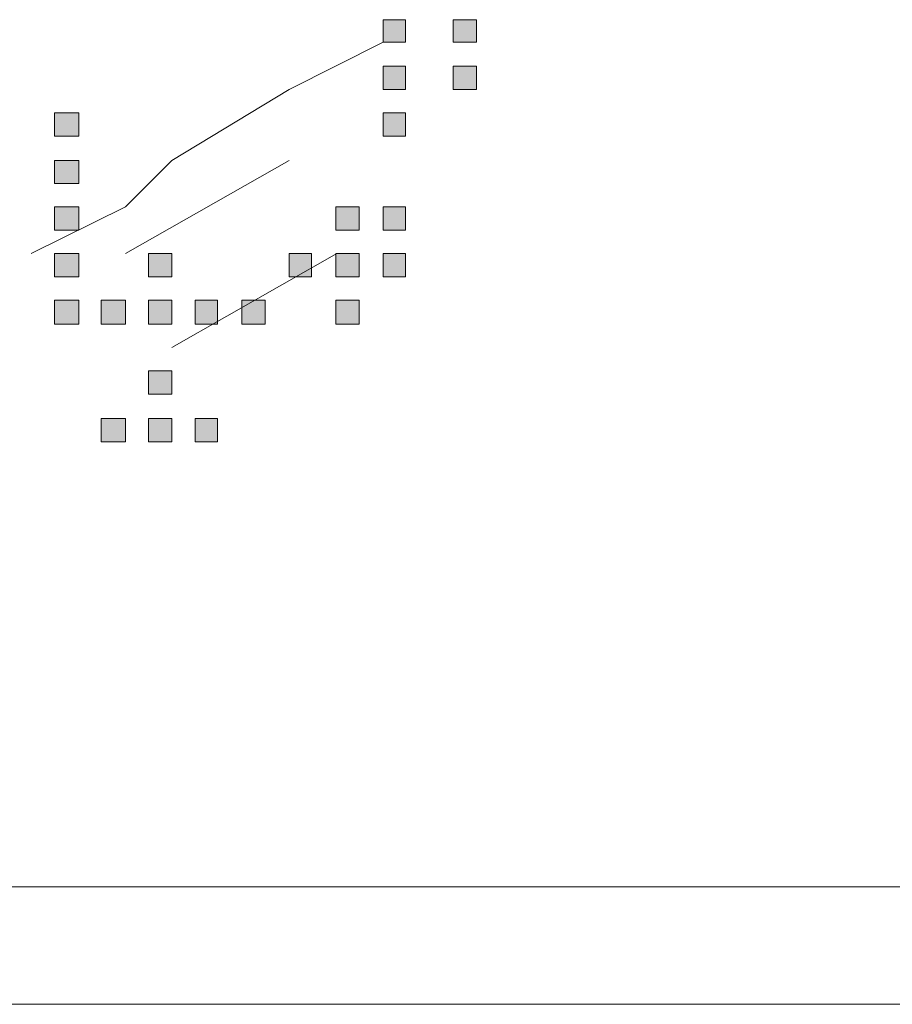
# Model space of a CAD drawing. Units: inches. Extents: x 264.5 to 352.7, y 45.4 to 108.2.
# Drawn here: x 316.3 to 316.7, y 84.4 to 84.8 of the extents above; entities that cross this region are included whole.
import ezdxf

# ---------------------------------------------------------------- set-up
doc = ezdxf.new("R2010")
doc.units = ezdxf.units.IN
doc.header["$MEASUREMENT"] = 0
doc.layers.add('图层 1', color=7, linetype='Continuous')

msp = doc.modelspace()

# ---------------------------------------------------------------- hatches: boundary and pattern name
at = {"layer": '图层 1'}
h = msp.add_hatch(color=7, dxfattribs=at)
h.dxf.hatch_style = 2
h.paths.add_polyline_path([(316.47818, 84.82101), (316.47818, 84.81239), (316.4868, 84.81239), (316.4868, 84.82101)])
h = msp.add_hatch(color=7, dxfattribs=at)
h.dxf.hatch_style = 2
h.paths.add_polyline_path([(316.50506, 84.82101), (316.50506, 84.81239), (316.51401, 84.81239), (316.51401, 84.82101)])
h = msp.add_hatch(color=7, dxfattribs=at)
h.dxf.hatch_style = 2
h.paths.add_polyline_path([(316.50506, 84.82101), (316.50506, 84.81239), (316.51401, 84.81239), (316.51401, 84.82101)])
h = msp.add_hatch(color=7, dxfattribs=at)
h.dxf.hatch_style = 2
h.paths.add_polyline_path([(316.50506, 84.82101), (316.50506, 84.81239), (316.51401, 84.81239), (316.51401, 84.82101)])
h = msp.add_hatch(color=7, dxfattribs=at)
h.dxf.hatch_style = 2
h.paths.add_polyline_path([(316.50506, 84.82101), (316.50506, 84.81239), (316.51401, 84.81239), (316.51401, 84.82101)])
h = msp.add_hatch(color=7, dxfattribs=at)
h.dxf.hatch_style = 2
h.paths.add_polyline_path([(316.50506, 84.82101), (316.50506, 84.81239), (316.51401, 84.81239), (316.51401, 84.82101)])
h = msp.add_hatch(color=7, dxfattribs=at)
h.dxf.hatch_style = 2
h.paths.add_polyline_path([(316.50506, 84.82101), (316.50506, 84.81239), (316.51401, 84.81239), (316.51401, 84.82101)])
h = msp.add_hatch(color=7, dxfattribs=at)
h.dxf.hatch_style = 2
h.paths.add_polyline_path([(316.47818, 84.80309), (316.47818, 84.79414), (316.4868, 84.79414), (316.4868, 84.80309)])
h = msp.add_hatch(color=7, dxfattribs=at)
h.dxf.hatch_style = 2
h.paths.add_polyline_path([(316.50506, 84.80309), (316.50506, 84.79414), (316.51401, 84.79414), (316.51401, 84.80309)])
h = msp.add_hatch(color=7, dxfattribs=at)
h.dxf.hatch_style = 2
h.paths.add_polyline_path([(316.50506, 84.80309), (316.50506, 84.79414), (316.51401, 84.79414), (316.51401, 84.80309)])
h = msp.add_hatch(color=7, dxfattribs=at)
h.dxf.hatch_style = 2
h.paths.add_polyline_path([(316.50506, 84.80309), (316.50506, 84.79414), (316.51401, 84.79414), (316.51401, 84.80309)])
h = msp.add_hatch(color=7, dxfattribs=at)
h.dxf.hatch_style = 2
h.paths.add_polyline_path([(316.50506, 84.80309), (316.50506, 84.79414), (316.51401, 84.79414), (316.51401, 84.80309)])
h = msp.add_hatch(color=7, dxfattribs=at)
h.dxf.hatch_style = 2
h.paths.add_polyline_path([(316.50506, 84.80309), (316.50506, 84.79414), (316.51401, 84.79414), (316.51401, 84.80309)])
h = msp.add_hatch(color=7, dxfattribs=at)
h.dxf.hatch_style = 2
h.paths.add_polyline_path([(316.50506, 84.80309), (316.50506, 84.79414), (316.51401, 84.79414), (316.51401, 84.80309)])
h = msp.add_hatch(color=7, dxfattribs=at)
h.dxf.hatch_style = 2
h.paths.add_polyline_path([(316.50506, 84.80309), (316.50506, 84.79414), (316.51401, 84.79414), (316.51401, 84.80309)])
h = msp.add_hatch(color=7, dxfattribs=at)
h.dxf.hatch_style = 2
h.paths.add_polyline_path([(316.50506, 84.80309), (316.50506, 84.79414), (316.51401, 84.79414), (316.51401, 84.80309)])
h = msp.add_hatch(color=7, dxfattribs=at)
h.dxf.hatch_style = 2
h.paths.add_polyline_path([(316.50506, 84.80309), (316.50506, 84.79414), (316.51401, 84.79414), (316.51401, 84.80309)])
h = msp.add_hatch(color=7, dxfattribs=at)
h.dxf.hatch_style = 2
h.paths.add_polyline_path([(316.50506, 84.80309), (316.50506, 84.79414), (316.51401, 84.79414), (316.51401, 84.80309)])
h = msp.add_hatch(color=7, dxfattribs=at)
h.dxf.hatch_style = 2
h.paths.add_polyline_path([(316.35175, 84.78518), (316.35175, 84.77622), (316.36105, 84.77622), (316.36105, 84.78518)])
h = msp.add_hatch(color=7, dxfattribs=at)
h.dxf.hatch_style = 2
h.paths.add_polyline_path([(316.35175, 84.78518), (316.35175, 84.77622), (316.36105, 84.77622), (316.36105, 84.78518)])
h = msp.add_hatch(color=7, dxfattribs=at)
h.dxf.hatch_style = 2
h.paths.add_polyline_path([(316.35175, 84.78518), (316.35175, 84.77622), (316.36105, 84.77622), (316.36105, 84.78518)])
h = msp.add_hatch(color=7, dxfattribs=at)
h.dxf.hatch_style = 2
h.paths.add_polyline_path([(316.35175, 84.78518), (316.35175, 84.77622), (316.36105, 84.77622), (316.36105, 84.78518)])
h = msp.add_hatch(color=7, dxfattribs=at)
h.dxf.hatch_style = 2
h.paths.add_polyline_path([(316.35175, 84.78518), (316.35175, 84.77622), (316.36105, 84.77622), (316.36105, 84.78518)])
h = msp.add_hatch(color=7, dxfattribs=at)
h.dxf.hatch_style = 2
h.paths.add_polyline_path([(316.35175, 84.78518), (316.35175, 84.77622), (316.36105, 84.77622), (316.36105, 84.78518)])
h = msp.add_hatch(color=7, dxfattribs=at)
h.dxf.hatch_style = 2
h.paths.add_polyline_path([(316.35175, 84.78518), (316.35175, 84.77622), (316.36105, 84.77622), (316.36105, 84.78518)])
h = msp.add_hatch(color=7, dxfattribs=at)
h.dxf.hatch_style = 2
h.paths.add_polyline_path([(316.35175, 84.78518), (316.35175, 84.77622), (316.36105, 84.77622), (316.36105, 84.78518)])
h = msp.add_hatch(color=7, dxfattribs=at)
h.dxf.hatch_style = 2
h.paths.add_polyline_path([(316.35175, 84.78518), (316.35175, 84.77622), (316.36105, 84.77622), (316.36105, 84.78518)])
h = msp.add_hatch(color=7, dxfattribs=at)
h.dxf.hatch_style = 2
h.paths.add_polyline_path([(316.35175, 84.78518), (316.35175, 84.77622), (316.36105, 84.77622), (316.36105, 84.78518)])
h = msp.add_hatch(color=7, dxfattribs=at)
h.dxf.hatch_style = 2
h.paths.add_polyline_path([(316.35175, 84.78518), (316.35175, 84.77622), (316.36105, 84.77622), (316.36105, 84.78518)])
h = msp.add_hatch(color=7, dxfattribs=at)
h.dxf.hatch_style = 2
h.paths.add_polyline_path([(316.35175, 84.78518), (316.35175, 84.77622), (316.36105, 84.77622), (316.36105, 84.78518)])
h = msp.add_hatch(color=7, dxfattribs=at)
h.dxf.hatch_style = 2
h.paths.add_polyline_path([(316.47818, 84.78518), (316.47818, 84.77622), (316.4868, 84.77622), (316.4868, 84.78518)])
h = msp.add_hatch(color=7, dxfattribs=at)
h.dxf.hatch_style = 2
h.paths.add_polyline_path([(316.47818, 84.78518), (316.47818, 84.77622), (316.4868, 84.77622), (316.4868, 84.78518)])
h = msp.add_hatch(color=7, dxfattribs=at)
h.dxf.hatch_style = 2
h.paths.add_polyline_path([(316.35175, 84.76692), (316.35175, 84.75796), (316.36105, 84.75796), (316.36105, 84.76692)])
h = msp.add_hatch(color=7, dxfattribs=at)
h.dxf.hatch_style = 2
h.paths.add_polyline_path([(316.35175, 84.76692), (316.35175, 84.75796), (316.36105, 84.75796), (316.36105, 84.76692)])
h = msp.add_hatch(color=7, dxfattribs=at)
h.dxf.hatch_style = 2
h.paths.add_polyline_path([(316.35175, 84.76692), (316.35175, 84.75796), (316.36105, 84.75796), (316.36105, 84.76692)])
h = msp.add_hatch(color=7, dxfattribs=at)
h.dxf.hatch_style = 2
h.paths.add_polyline_path([(316.35175, 84.76692), (316.35175, 84.75796), (316.36105, 84.75796), (316.36105, 84.76692)])
h = msp.add_hatch(color=7, dxfattribs=at)
h.dxf.hatch_style = 2
h.paths.add_polyline_path([(316.35175, 84.76692), (316.35175, 84.75796), (316.36105, 84.75796), (316.36105, 84.76692)])
h = msp.add_hatch(color=7, dxfattribs=at)
h.dxf.hatch_style = 2
h.paths.add_polyline_path([(316.35175, 84.76692), (316.35175, 84.75796), (316.36105, 84.75796), (316.36105, 84.76692)])
h = msp.add_hatch(color=7, dxfattribs=at)
h.dxf.hatch_style = 2
h.paths.add_polyline_path([(316.35175, 84.76692), (316.35175, 84.75796), (316.36105, 84.75796), (316.36105, 84.76692)])
h = msp.add_hatch(color=7, dxfattribs=at)
h.dxf.hatch_style = 2
h.paths.add_polyline_path([(316.35175, 84.76692), (316.35175, 84.75796), (316.36105, 84.75796), (316.36105, 84.76692)])
h = msp.add_hatch(color=7, dxfattribs=at)
h.dxf.hatch_style = 2
h.paths.add_polyline_path([(316.35175, 84.76692), (316.35175, 84.75796), (316.36105, 84.75796), (316.36105, 84.76692)])
h = msp.add_hatch(color=7, dxfattribs=at)
h.dxf.hatch_style = 2
h.paths.add_polyline_path([(316.35175, 84.76692), (316.35175, 84.75796), (316.36105, 84.75796), (316.36105, 84.76692)])
h = msp.add_hatch(color=7, dxfattribs=at)
h.dxf.hatch_style = 2
h.paths.add_polyline_path([(316.35175, 84.76692), (316.35175, 84.75796), (316.36105, 84.75796), (316.36105, 84.76692)])
h = msp.add_hatch(color=7, dxfattribs=at)
h.dxf.hatch_style = 2
h.paths.add_polyline_path([(316.35175, 84.76692), (316.35175, 84.75796), (316.36105, 84.75796), (316.36105, 84.76692)])
h = msp.add_hatch(color=7, dxfattribs=at)
h.dxf.hatch_style = 2
h.paths.add_polyline_path([(316.35175, 84.76692), (316.35175, 84.75796), (316.36105, 84.75796), (316.36105, 84.76692)])
h = msp.add_hatch(color=7, dxfattribs=at)
h.dxf.hatch_style = 2
h.paths.add_polyline_path([(316.35175, 84.76692), (316.35175, 84.75796), (316.36105, 84.75796), (316.36105, 84.76692)])
h = msp.add_hatch(color=7, dxfattribs=at)
h.dxf.hatch_style = 2
h.paths.add_polyline_path([(316.35175, 84.76692), (316.35175, 84.75796), (316.36105, 84.75796), (316.36105, 84.76692)])
h = msp.add_hatch(color=7, dxfattribs=at)
h.dxf.hatch_style = 2
h.paths.add_polyline_path([(316.35175, 84.76692), (316.35175, 84.75796), (316.36105, 84.75796), (316.36105, 84.76692)])
h = msp.add_hatch(color=7, dxfattribs=at)
h.dxf.hatch_style = 2
h.paths.add_polyline_path([(316.35175, 84.76692), (316.35175, 84.75796), (316.36105, 84.75796), (316.36105, 84.76692)])
h = msp.add_hatch(color=7, dxfattribs=at)
h.dxf.hatch_style = 2
h.paths.add_polyline_path([(316.35175, 84.76692), (316.35175, 84.75796), (316.36105, 84.75796), (316.36105, 84.76692)])
h = msp.add_hatch(color=7, dxfattribs=at)
h.dxf.hatch_style = 2
h.paths.add_polyline_path([(316.35175, 84.76692), (316.35175, 84.75796), (316.36105, 84.75796), (316.36105, 84.76692)])
h = msp.add_hatch(color=7, dxfattribs=at)
h.dxf.hatch_style = 2
h.paths.add_polyline_path([(316.35175, 84.76692), (316.35175, 84.75796), (316.36105, 84.75796), (316.36105, 84.76692)])
h = msp.add_hatch(color=7, dxfattribs=at)
h.dxf.hatch_style = 2
h.paths.add_polyline_path([(316.35175, 84.76692), (316.35175, 84.75796), (316.36105, 84.75796), (316.36105, 84.76692)])
h = msp.add_hatch(color=7, dxfattribs=at)
h.dxf.hatch_style = 2
h.paths.add_polyline_path([(316.35175, 84.76692), (316.35175, 84.75796), (316.36105, 84.75796), (316.36105, 84.76692)])
h = msp.add_hatch(color=7, dxfattribs=at)
h.dxf.hatch_style = 2
h.paths.add_polyline_path([(316.35175, 84.76692), (316.35175, 84.75796), (316.36105, 84.75796), (316.36105, 84.76692)])
h = msp.add_hatch(color=7, dxfattribs=at)
h.dxf.hatch_style = 2
h.paths.add_polyline_path([(316.35175, 84.76692), (316.35175, 84.75796), (316.36105, 84.75796), (316.36105, 84.76692)])
h = msp.add_hatch(color=7, dxfattribs=at)
h.dxf.hatch_style = 2
h.paths.add_polyline_path([(316.35175, 84.76692), (316.35175, 84.75796), (316.36105, 84.75796), (316.36105, 84.76692)])
h = msp.add_hatch(color=7, dxfattribs=at)
h.dxf.hatch_style = 2
h.paths.add_polyline_path([(316.35175, 84.76692), (316.35175, 84.75796), (316.36105, 84.75796), (316.36105, 84.76692)])
h = msp.add_hatch(color=7, dxfattribs=at)
h.dxf.hatch_style = 2
h.paths.add_polyline_path([(316.35175, 84.76692), (316.35175, 84.75796), (316.36105, 84.75796), (316.36105, 84.76692)])
h = msp.add_hatch(color=7, dxfattribs=at)
h.dxf.hatch_style = 2
h.paths.add_polyline_path([(316.35175, 84.76692), (316.35175, 84.75796), (316.36105, 84.75796), (316.36105, 84.76692)])
h = msp.add_hatch(color=7, dxfattribs=at)
h.dxf.hatch_style = 2
h.paths.add_polyline_path([(316.35175, 84.76692), (316.35175, 84.75796), (316.36105, 84.75796), (316.36105, 84.76692)])
h = msp.add_hatch(color=7, dxfattribs=at)
h.dxf.hatch_style = 2
h.paths.add_polyline_path([(316.35175, 84.76692), (316.35175, 84.75796), (316.36105, 84.75796), (316.36105, 84.76692)])
h = msp.add_hatch(color=7, dxfattribs=at)
h.dxf.hatch_style = 2
h.paths.add_polyline_path([(316.35175, 84.749), (316.35175, 84.74005), (316.36105, 84.74005), (316.36105, 84.749)])
h = msp.add_hatch(color=7, dxfattribs=at)
h.dxf.hatch_style = 2
h.paths.add_polyline_path([(316.35175, 84.749), (316.35175, 84.74005), (316.36105, 84.74005), (316.36105, 84.749)])
h = msp.add_hatch(color=7, dxfattribs=at)
h.dxf.hatch_style = 2
h.paths.add_polyline_path([(316.35175, 84.749), (316.35175, 84.74005), (316.36105, 84.74005), (316.36105, 84.749)])
h = msp.add_hatch(color=7, dxfattribs=at)
h.dxf.hatch_style = 2
h.paths.add_polyline_path([(316.35175, 84.749), (316.35175, 84.74005), (316.36105, 84.74005), (316.36105, 84.749)])
h = msp.add_hatch(color=7, dxfattribs=at)
h.dxf.hatch_style = 2
h.paths.add_polyline_path([(316.35175, 84.749), (316.35175, 84.74005), (316.36105, 84.74005), (316.36105, 84.749)])
h = msp.add_hatch(color=7, dxfattribs=at)
h.dxf.hatch_style = 2
h.paths.add_polyline_path([(316.35175, 84.749), (316.35175, 84.74005), (316.36105, 84.74005), (316.36105, 84.749)])
h = msp.add_hatch(color=7, dxfattribs=at)
h.dxf.hatch_style = 2
h.paths.add_polyline_path([(316.35175, 84.749), (316.35175, 84.74005), (316.36105, 84.74005), (316.36105, 84.749)])
h = msp.add_hatch(color=7, dxfattribs=at)
h.dxf.hatch_style = 2
h.paths.add_polyline_path([(316.35175, 84.749), (316.35175, 84.74005), (316.36105, 84.74005), (316.36105, 84.749)])
h = msp.add_hatch(color=7, dxfattribs=at)
h.dxf.hatch_style = 2
h.paths.add_polyline_path([(316.35175, 84.749), (316.35175, 84.74005), (316.36105, 84.74005), (316.36105, 84.749)])
h = msp.add_hatch(color=7, dxfattribs=at)
h.dxf.hatch_style = 2
h.paths.add_polyline_path([(316.35175, 84.749), (316.35175, 84.74005), (316.36105, 84.74005), (316.36105, 84.749)])
h = msp.add_hatch(color=7, dxfattribs=at)
h.dxf.hatch_style = 2
h.paths.add_polyline_path([(316.35175, 84.749), (316.35175, 84.74005), (316.36105, 84.74005), (316.36105, 84.749)])
h = msp.add_hatch(color=7, dxfattribs=at)
h.dxf.hatch_style = 2
h.paths.add_polyline_path([(316.35175, 84.749), (316.35175, 84.74005), (316.36105, 84.74005), (316.36105, 84.749)])
h = msp.add_hatch(color=7, dxfattribs=at)
h.dxf.hatch_style = 2
h.paths.add_polyline_path([(316.35175, 84.749), (316.35175, 84.74005), (316.36105, 84.74005), (316.36105, 84.749)])
h = msp.add_hatch(color=7, dxfattribs=at)
h.dxf.hatch_style = 2
h.paths.add_polyline_path([(316.35175, 84.749), (316.35175, 84.74005), (316.36105, 84.74005), (316.36105, 84.749)])
h = msp.add_hatch(color=7, dxfattribs=at)
h.dxf.hatch_style = 2
h.paths.add_polyline_path([(316.35175, 84.749), (316.35175, 84.74005), (316.36105, 84.74005), (316.36105, 84.749)])
h = msp.add_hatch(color=7, dxfattribs=at)
h.dxf.hatch_style = 2
h.paths.add_polyline_path([(316.35175, 84.749), (316.35175, 84.74005), (316.36105, 84.74005), (316.36105, 84.749)])
h = msp.add_hatch(color=7, dxfattribs=at)
h.dxf.hatch_style = 2
h.paths.add_polyline_path([(316.35175, 84.749), (316.35175, 84.74005), (316.36105, 84.74005), (316.36105, 84.749)])
h = msp.add_hatch(color=7, dxfattribs=at)
h.dxf.hatch_style = 2
h.paths.add_polyline_path([(316.35175, 84.749), (316.35175, 84.74005), (316.36105, 84.74005), (316.36105, 84.749)])
h = msp.add_hatch(color=7, dxfattribs=at)
h.dxf.hatch_style = 2
h.paths.add_polyline_path([(316.35175, 84.749), (316.35175, 84.74005), (316.36105, 84.74005), (316.36105, 84.749)])
h = msp.add_hatch(color=7, dxfattribs=at)
h.dxf.hatch_style = 2
h.paths.add_polyline_path([(316.35175, 84.749), (316.35175, 84.74005), (316.36105, 84.74005), (316.36105, 84.749)])
h = msp.add_hatch(color=7, dxfattribs=at)
h.dxf.hatch_style = 2
h.paths.add_polyline_path([(316.35175, 84.749), (316.35175, 84.74005), (316.36105, 84.74005), (316.36105, 84.749)])
h = msp.add_hatch(color=7, dxfattribs=at)
h.dxf.hatch_style = 2
h.paths.add_polyline_path([(316.35175, 84.749), (316.35175, 84.74005), (316.36105, 84.74005), (316.36105, 84.749)])
h = msp.add_hatch(color=7, dxfattribs=at)
h.dxf.hatch_style = 2
h.paths.add_polyline_path([(316.35175, 84.749), (316.35175, 84.74005), (316.36105, 84.74005), (316.36105, 84.749)])
h = msp.add_hatch(color=7, dxfattribs=at)
h.dxf.hatch_style = 2
h.paths.add_polyline_path([(316.35175, 84.749), (316.35175, 84.74005), (316.36105, 84.74005), (316.36105, 84.749)])
h = msp.add_hatch(color=7, dxfattribs=at)
h.dxf.hatch_style = 2
h.paths.add_polyline_path([(316.45993, 84.749), (316.45993, 84.74005), (316.46888, 84.74005), (316.46888, 84.749)])
h = msp.add_hatch(color=7, dxfattribs=at)
h.dxf.hatch_style = 2
h.paths.add_polyline_path([(316.47818, 84.749), (316.47818, 84.74005), (316.4868, 84.74005), (316.4868, 84.749)])
h = msp.add_hatch(color=7, dxfattribs=at)
h.dxf.hatch_style = 2
h.paths.add_polyline_path([(316.47818, 84.749), (316.47818, 84.74005), (316.4868, 84.74005), (316.4868, 84.749)])
h = msp.add_hatch(color=7, dxfattribs=at)
h.dxf.hatch_style = 2
h.paths.add_polyline_path([(316.47818, 84.749), (316.47818, 84.74005), (316.4868, 84.74005), (316.4868, 84.749)])
h = msp.add_hatch(color=7, dxfattribs=at)
h.dxf.hatch_style = 2
h.paths.add_polyline_path([(316.47818, 84.749), (316.47818, 84.74005), (316.4868, 84.74005), (316.4868, 84.749)])
h = msp.add_hatch(color=7, dxfattribs=at)
h.dxf.hatch_style = 2
h.paths.add_polyline_path([(316.47818, 84.749), (316.47818, 84.74005), (316.4868, 84.74005), (316.4868, 84.749)])
h = msp.add_hatch(color=7, dxfattribs=at)
h.dxf.hatch_style = 2
h.paths.add_polyline_path([(316.47818, 84.749), (316.47818, 84.74005), (316.4868, 84.74005), (316.4868, 84.749)])
h = msp.add_hatch(color=7, dxfattribs=at)
h.dxf.hatch_style = 2
h.paths.add_polyline_path([(316.47818, 84.749), (316.47818, 84.74005), (316.4868, 84.74005), (316.4868, 84.749)])
h = msp.add_hatch(color=7, dxfattribs=at)
h.dxf.hatch_style = 2
h.paths.add_polyline_path([(316.47818, 84.749), (316.47818, 84.74005), (316.4868, 84.74005), (316.4868, 84.749)])
h = msp.add_hatch(color=7, dxfattribs=at)
h.dxf.hatch_style = 2
h.paths.add_polyline_path([(316.47818, 84.749), (316.47818, 84.74005), (316.4868, 84.74005), (316.4868, 84.749)])
h = msp.add_hatch(color=7, dxfattribs=at)
h.dxf.hatch_style = 2
h.paths.add_polyline_path([(316.47818, 84.749), (316.47818, 84.74005), (316.4868, 84.74005), (316.4868, 84.749)])
h = msp.add_hatch(color=7, dxfattribs=at)
h.dxf.hatch_style = 2
h.paths.add_polyline_path([(316.47818, 84.749), (316.47818, 84.74005), (316.4868, 84.74005), (316.4868, 84.749)])
h = msp.add_hatch(color=7, dxfattribs=at)
h.dxf.hatch_style = 2
h.paths.add_polyline_path([(316.47818, 84.749), (316.47818, 84.74005), (316.4868, 84.74005), (316.4868, 84.749)])
h = msp.add_hatch(color=7, dxfattribs=at)
h.dxf.hatch_style = 2
h.paths.add_polyline_path([(316.35175, 84.73109), (316.35175, 84.72213), (316.36105, 84.72213), (316.36105, 84.73109)])
h = msp.add_hatch(color=7, dxfattribs=at)
h.dxf.hatch_style = 2
h.paths.add_polyline_path([(316.35175, 84.73109), (316.35175, 84.72213), (316.36105, 84.72213), (316.36105, 84.73109)])
h = msp.add_hatch(color=7, dxfattribs=at)
h.dxf.hatch_style = 2
h.paths.add_polyline_path([(316.35175, 84.73109), (316.35175, 84.72213), (316.36105, 84.72213), (316.36105, 84.73109)])
h = msp.add_hatch(color=7, dxfattribs=at)
h.dxf.hatch_style = 2
h.paths.add_polyline_path([(316.35175, 84.73109), (316.35175, 84.72213), (316.36105, 84.72213), (316.36105, 84.73109)])
h = msp.add_hatch(color=7, dxfattribs=at)
h.dxf.hatch_style = 2
h.paths.add_polyline_path([(316.35175, 84.73109), (316.35175, 84.72213), (316.36105, 84.72213), (316.36105, 84.73109)])
h = msp.add_hatch(color=7, dxfattribs=at)
h.dxf.hatch_style = 2
h.paths.add_polyline_path([(316.35175, 84.73109), (316.35175, 84.72213), (316.36105, 84.72213), (316.36105, 84.73109)])
h = msp.add_hatch(color=7, dxfattribs=at)
h.dxf.hatch_style = 2
h.paths.add_polyline_path([(316.35175, 84.73109), (316.35175, 84.72213), (316.36105, 84.72213), (316.36105, 84.73109)])
h = msp.add_hatch(color=7, dxfattribs=at)
h.dxf.hatch_style = 2
h.paths.add_polyline_path([(316.35175, 84.73109), (316.35175, 84.72213), (316.36105, 84.72213), (316.36105, 84.73109)])
h = msp.add_hatch(color=7, dxfattribs=at)
h.dxf.hatch_style = 2
h.paths.add_polyline_path([(316.38792, 84.73109), (316.38792, 84.72213), (316.39688, 84.72213), (316.39688, 84.73109)])
h = msp.add_hatch(color=7, dxfattribs=at)
h.dxf.hatch_style = 2
h.paths.add_polyline_path([(316.38792, 84.73109), (316.38792, 84.72213), (316.39688, 84.72213), (316.39688, 84.73109)])
h = msp.add_hatch(color=7, dxfattribs=at)
h.dxf.hatch_style = 2
h.paths.add_polyline_path([(316.44201, 84.73109), (316.44201, 84.72213), (316.45062, 84.72213), (316.45062, 84.73109)])
h = msp.add_hatch(color=7, dxfattribs=at)
h.dxf.hatch_style = 2
h.paths.add_polyline_path([(316.45993, 84.73109), (316.45993, 84.72213), (316.46888, 84.72213), (316.46888, 84.73109)])
h = msp.add_hatch(color=7, dxfattribs=at)
h.dxf.hatch_style = 2
h.paths.add_polyline_path([(316.45993, 84.73109), (316.45993, 84.72213), (316.46888, 84.72213), (316.46888, 84.73109)])
h = msp.add_hatch(color=7, dxfattribs=at)
h.dxf.hatch_style = 2
h.paths.add_polyline_path([(316.47818, 84.73109), (316.47818, 84.72213), (316.4868, 84.72213), (316.4868, 84.73109)])
h = msp.add_hatch(color=7, dxfattribs=at)
h.dxf.hatch_style = 2
h.paths.add_polyline_path([(316.47818, 84.73109), (316.47818, 84.72213), (316.4868, 84.72213), (316.4868, 84.73109)])
h = msp.add_hatch(color=7, dxfattribs=at)
h.dxf.hatch_style = 2
h.paths.add_polyline_path([(316.35175, 84.71318), (316.35175, 84.70387), (316.36105, 84.70387), (316.36105, 84.71318)])
h = msp.add_hatch(color=7, dxfattribs=at)
h.dxf.hatch_style = 2
h.paths.add_polyline_path([(316.35175, 84.71318), (316.35175, 84.70387), (316.36105, 84.70387), (316.36105, 84.71318)])
h = msp.add_hatch(color=7, dxfattribs=at)
h.dxf.hatch_style = 2
h.paths.add_polyline_path([(316.35175, 84.71318), (316.35175, 84.70387), (316.36105, 84.70387), (316.36105, 84.71318)])
h = msp.add_hatch(color=7, dxfattribs=at)
h.dxf.hatch_style = 2
h.paths.add_polyline_path([(316.35175, 84.71318), (316.35175, 84.70387), (316.36105, 84.70387), (316.36105, 84.71318)])
h = msp.add_hatch(color=7, dxfattribs=at)
h.dxf.hatch_style = 2
h.paths.add_polyline_path([(316.36966, 84.71318), (316.36966, 84.70387), (316.37897, 84.70387), (316.37897, 84.71318)])
h = msp.add_hatch(color=7, dxfattribs=at)
h.dxf.hatch_style = 2
h.paths.add_polyline_path([(316.36966, 84.71318), (316.36966, 84.70387), (316.37897, 84.70387), (316.37897, 84.71318)])
h = msp.add_hatch(color=7, dxfattribs=at)
h.dxf.hatch_style = 2
h.paths.add_polyline_path([(316.36966, 84.71318), (316.36966, 84.70387), (316.37897, 84.70387), (316.37897, 84.71318)])
h = msp.add_hatch(color=7, dxfattribs=at)
h.dxf.hatch_style = 2
h.paths.add_polyline_path([(316.36966, 84.71318), (316.36966, 84.70387), (316.37897, 84.70387), (316.37897, 84.71318)])
h = msp.add_hatch(color=7, dxfattribs=at)
h.dxf.hatch_style = 2
h.paths.add_polyline_path([(316.38792, 84.71318), (316.38792, 84.70387), (316.39688, 84.70387), (316.39688, 84.71318)])
h = msp.add_hatch(color=7, dxfattribs=at)
h.dxf.hatch_style = 2
h.paths.add_polyline_path([(316.40584, 84.71318), (316.40584, 84.70387), (316.41445, 84.70387), (316.41445, 84.71318)])
h = msp.add_hatch(color=7, dxfattribs=at)
h.dxf.hatch_style = 2
h.paths.add_polyline_path([(316.42375, 84.71318), (316.42375, 84.70387), (316.43271, 84.70387), (316.43271, 84.71318)])
h = msp.add_hatch(color=7, dxfattribs=at)
h.dxf.hatch_style = 2
h.paths.add_polyline_path([(316.45993, 84.71318), (316.45993, 84.70387), (316.46888, 84.70387), (316.46888, 84.71318)])
h = msp.add_hatch(color=7, dxfattribs=at)
h.dxf.hatch_style = 2
h.paths.add_polyline_path([(316.45993, 84.71318), (316.45993, 84.70387), (316.46888, 84.70387), (316.46888, 84.71318)])
h = msp.add_hatch(color=7, dxfattribs=at)
h.dxf.hatch_style = 2
h.paths.add_polyline_path([(316.38792, 84.68596), (316.38792, 84.677), (316.39688, 84.677), (316.39688, 84.68596)])
h = msp.add_hatch(color=7, dxfattribs=at)
h.dxf.hatch_style = 2
h.paths.add_polyline_path([(316.38792, 84.68596), (316.38792, 84.677), (316.39688, 84.677), (316.39688, 84.68596)])
h = msp.add_hatch(color=7, dxfattribs=at)
h.dxf.hatch_style = 2
h.paths.add_polyline_path([(316.36966, 84.6677), (316.36966, 84.65874), (316.37897, 84.65874), (316.37897, 84.6677)])
h = msp.add_hatch(color=7, dxfattribs=at)
h.dxf.hatch_style = 2
h.paths.add_polyline_path([(316.36966, 84.6677), (316.36966, 84.65874), (316.37897, 84.65874), (316.37897, 84.6677)])
h = msp.add_hatch(color=7, dxfattribs=at)
h.dxf.hatch_style = 2
h.paths.add_polyline_path([(316.38792, 84.6677), (316.38792, 84.65874), (316.39688, 84.65874), (316.39688, 84.6677)])
h = msp.add_hatch(color=7, dxfattribs=at)
h.dxf.hatch_style = 2
h.paths.add_polyline_path([(316.38792, 84.6677), (316.38792, 84.65874), (316.39688, 84.65874), (316.39688, 84.6677)])
h = msp.add_hatch(color=7, dxfattribs=at)
h.dxf.hatch_style = 2
h.paths.add_polyline_path([(316.38792, 84.6677), (316.38792, 84.65874), (316.39688, 84.65874), (316.39688, 84.6677)])
h = msp.add_hatch(color=7, dxfattribs=at)
h.dxf.hatch_style = 2
h.paths.add_polyline_path([(316.38792, 84.6677), (316.38792, 84.65874), (316.39688, 84.65874), (316.39688, 84.6677)])
h = msp.add_hatch(color=7, dxfattribs=at)
h.dxf.hatch_style = 2
h.paths.add_polyline_path([(316.38792, 84.6677), (316.38792, 84.65874), (316.39688, 84.65874), (316.39688, 84.6677)])
h = msp.add_hatch(color=7, dxfattribs=at)
h.dxf.hatch_style = 2
h.paths.add_polyline_path([(316.38792, 84.6677), (316.38792, 84.65874), (316.39688, 84.65874), (316.39688, 84.6677)])
h = msp.add_hatch(color=7, dxfattribs=at)
h.dxf.hatch_style = 2
h.paths.add_polyline_path([(316.38792, 84.6677), (316.38792, 84.65874), (316.39688, 84.65874), (316.39688, 84.6677)])
h = msp.add_hatch(color=7, dxfattribs=at)
h.dxf.hatch_style = 2
h.paths.add_polyline_path([(316.38792, 84.6677), (316.38792, 84.65874), (316.39688, 84.65874), (316.39688, 84.6677)])
h = msp.add_hatch(color=7, dxfattribs=at)
h.dxf.hatch_style = 2
h.paths.add_polyline_path([(316.38792, 84.6677), (316.38792, 84.65874), (316.39688, 84.65874), (316.39688, 84.6677)])
h = msp.add_hatch(color=7, dxfattribs=at)
h.dxf.hatch_style = 2
h.paths.add_polyline_path([(316.38792, 84.6677), (316.38792, 84.65874), (316.39688, 84.65874), (316.39688, 84.6677)])
h = msp.add_hatch(color=7, dxfattribs=at)
h.dxf.hatch_style = 2
h.paths.add_polyline_path([(316.38792, 84.6677), (316.38792, 84.65874), (316.39688, 84.65874), (316.39688, 84.6677)])
h = msp.add_hatch(color=7, dxfattribs=at)
h.dxf.hatch_style = 2
h.paths.add_polyline_path([(316.38792, 84.6677), (316.38792, 84.65874), (316.39688, 84.65874), (316.39688, 84.6677)])
h = msp.add_hatch(color=7, dxfattribs=at)
h.dxf.hatch_style = 2
h.paths.add_polyline_path([(316.38792, 84.6677), (316.38792, 84.65874), (316.39688, 84.65874), (316.39688, 84.6677)])
h = msp.add_hatch(color=7, dxfattribs=at)
h.dxf.hatch_style = 2
h.paths.add_polyline_path([(316.38792, 84.6677), (316.38792, 84.65874), (316.39688, 84.65874), (316.39688, 84.6677)])
h = msp.add_hatch(color=7, dxfattribs=at)
h.dxf.hatch_style = 2
h.paths.add_polyline_path([(316.38792, 84.6677), (316.38792, 84.65874), (316.39688, 84.65874), (316.39688, 84.6677)])
h = msp.add_hatch(color=7, dxfattribs=at)
h.dxf.hatch_style = 2
h.paths.add_polyline_path([(316.38792, 84.6677), (316.38792, 84.65874), (316.39688, 84.65874), (316.39688, 84.6677)])
h = msp.add_hatch(color=7, dxfattribs=at)
h.dxf.hatch_style = 2
h.paths.add_polyline_path([(316.38792, 84.6677), (316.38792, 84.65874), (316.39688, 84.65874), (316.39688, 84.6677)])
h = msp.add_hatch(color=7, dxfattribs=at)
h.dxf.hatch_style = 2
h.paths.add_polyline_path([(316.38792, 84.6677), (316.38792, 84.65874), (316.39688, 84.65874), (316.39688, 84.6677)])
h = msp.add_hatch(color=7, dxfattribs=at)
h.dxf.hatch_style = 2
h.paths.add_polyline_path([(316.38792, 84.6677), (316.38792, 84.65874), (316.39688, 84.65874), (316.39688, 84.6677)])
h = msp.add_hatch(color=7, dxfattribs=at)
h.dxf.hatch_style = 2
h.paths.add_polyline_path([(316.38792, 84.6677), (316.38792, 84.65874), (316.39688, 84.65874), (316.39688, 84.6677)])
h = msp.add_hatch(color=7, dxfattribs=at)
h.dxf.hatch_style = 2
h.paths.add_polyline_path([(316.38792, 84.6677), (316.38792, 84.65874), (316.39688, 84.65874), (316.39688, 84.6677)])
h = msp.add_hatch(color=7, dxfattribs=at)
h.dxf.hatch_style = 2
h.paths.add_polyline_path([(316.38792, 84.6677), (316.38792, 84.65874), (316.39688, 84.65874), (316.39688, 84.6677)])
h = msp.add_hatch(color=7, dxfattribs=at)
h.dxf.hatch_style = 2
h.paths.add_polyline_path([(316.38792, 84.6677), (316.38792, 84.65874), (316.39688, 84.65874), (316.39688, 84.6677)])
h = msp.add_hatch(color=7, dxfattribs=at)
h.dxf.hatch_style = 2
h.paths.add_polyline_path([(316.38792, 84.6677), (316.38792, 84.65874), (316.39688, 84.65874), (316.39688, 84.6677)])
h = msp.add_hatch(color=7, dxfattribs=at)
h.dxf.hatch_style = 2
h.paths.add_polyline_path([(316.38792, 84.6677), (316.38792, 84.65874), (316.39688, 84.65874), (316.39688, 84.6677)])
h = msp.add_hatch(color=7, dxfattribs=at)
h.dxf.hatch_style = 2
h.paths.add_polyline_path([(316.38792, 84.6677), (316.38792, 84.65874), (316.39688, 84.65874), (316.39688, 84.6677)])
h = msp.add_hatch(color=7, dxfattribs=at)
h.dxf.hatch_style = 2
h.paths.add_polyline_path([(316.38792, 84.6677), (316.38792, 84.65874), (316.39688, 84.65874), (316.39688, 84.6677)])
h = msp.add_hatch(color=7, dxfattribs=at)
h.dxf.hatch_style = 2
h.paths.add_polyline_path([(316.38792, 84.6677), (316.38792, 84.65874), (316.39688, 84.65874), (316.39688, 84.6677)])
h = msp.add_hatch(color=7, dxfattribs=at)
h.dxf.hatch_style = 2
h.paths.add_polyline_path([(316.38792, 84.6677), (316.38792, 84.65874), (316.39688, 84.65874), (316.39688, 84.6677)])
h = msp.add_hatch(color=7, dxfattribs=at)
h.dxf.hatch_style = 2
h.paths.add_polyline_path([(316.38792, 84.6677), (316.38792, 84.65874), (316.39688, 84.65874), (316.39688, 84.6677)])
h = msp.add_hatch(color=7, dxfattribs=at)
h.dxf.hatch_style = 2
h.paths.add_polyline_path([(316.40584, 84.6677), (316.40584, 84.65874), (316.41445, 84.65874), (316.41445, 84.6677)])

# ---------------------------------------------------------------- linework, layer by layer
at = {"layer": '图层 1', "color": 7, "lineweight": 0}
for points in [[(316.47818, 84.82101), (316.47818, 84.81239), (316.4868, 84.81239), (316.4868, 84.82101), (316.47818, 84.82101)], [(316.50506, 84.82101), (316.50506, 84.81239), (316.51401, 84.81239), (316.51401, 84.82101), (316.50506, 84.82101)], [(316.50506, 84.82101), (316.50506, 84.81239), (316.51401, 84.81239), (316.51401, 84.82101), (316.50506, 84.82101)], [(316.50506, 84.82101), (316.50506, 84.81239), (316.51401, 84.81239), (316.51401, 84.82101), (316.50506, 84.82101)], [(316.50506, 84.82101), (316.50506, 84.81239), (316.51401, 84.81239), (316.51401, 84.82101), (316.50506, 84.82101)], [(316.50506, 84.82101), (316.50506, 84.81239), (316.51401, 84.81239), (316.51401, 84.82101), (316.50506, 84.82101)], [(316.50506, 84.82101), (316.50506, 84.81239), (316.51401, 84.81239), (316.51401, 84.82101), (316.50506, 84.82101)], [(316.47818, 84.80309), (316.47818, 84.79414), (316.4868, 84.79414), (316.4868, 84.80309), (316.47818, 84.80309)], [(316.50506, 84.80309), (316.50506, 84.79414), (316.51401, 84.79414), (316.51401, 84.80309), (316.50506, 84.80309)], [(316.50506, 84.80309), (316.50506, 84.79414), (316.51401, 84.79414), (316.51401, 84.80309), (316.50506, 84.80309)], [(316.50506, 84.80309), (316.50506, 84.79414), (316.51401, 84.79414), (316.51401, 84.80309), (316.50506, 84.80309)], [(316.50506, 84.80309), (316.50506, 84.79414), (316.51401, 84.79414), (316.51401, 84.80309), (316.50506, 84.80309)], [(316.50506, 84.80309), (316.50506, 84.79414), (316.51401, 84.79414), (316.51401, 84.80309), (316.50506, 84.80309)], [(316.50506, 84.80309), (316.50506, 84.79414), (316.51401, 84.79414), (316.51401, 84.80309), (316.50506, 84.80309)], [(316.50506, 84.80309), (316.50506, 84.79414), (316.51401, 84.79414), (316.51401, 84.80309), (316.50506, 84.80309)], [(316.50506, 84.80309), (316.50506, 84.79414), (316.51401, 84.79414), (316.51401, 84.80309), (316.50506, 84.80309)], [(316.50506, 84.80309), (316.50506, 84.79414), (316.51401, 84.79414), (316.51401, 84.80309), (316.50506, 84.80309)], [(316.50506, 84.80309), (316.50506, 84.79414), (316.51401, 84.79414), (316.51401, 84.80309), (316.50506, 84.80309)], [(316.35175, 84.78518), (316.35175, 84.77622), (316.36105, 84.77622), (316.36105, 84.78518), (316.35175, 84.78518)], [(316.35175, 84.78518), (316.35175, 84.77622), (316.36105, 84.77622), (316.36105, 84.78518), (316.35175, 84.78518)], [(316.35175, 84.78518), (316.35175, 84.77622), (316.36105, 84.77622), (316.36105, 84.78518), (316.35175, 84.78518)], [(316.35175, 84.78518), (316.35175, 84.77622), (316.36105, 84.77622), (316.36105, 84.78518), (316.35175, 84.78518)], [(316.35175, 84.78518), (316.35175, 84.77622), (316.36105, 84.77622), (316.36105, 84.78518), (316.35175, 84.78518)], [(316.35175, 84.78518), (316.35175, 84.77622), (316.36105, 84.77622), (316.36105, 84.78518), (316.35175, 84.78518)], [(316.35175, 84.78518), (316.35175, 84.77622), (316.36105, 84.77622), (316.36105, 84.78518), (316.35175, 84.78518)], [(316.35175, 84.78518), (316.35175, 84.77622), (316.36105, 84.77622), (316.36105, 84.78518), (316.35175, 84.78518)], [(316.35175, 84.78518), (316.35175, 84.77622), (316.36105, 84.77622), (316.36105, 84.78518), (316.35175, 84.78518)], [(316.35175, 84.78518), (316.35175, 84.77622), (316.36105, 84.77622), (316.36105, 84.78518), (316.35175, 84.78518)], [(316.35175, 84.78518), (316.35175, 84.77622), (316.36105, 84.77622), (316.36105, 84.78518), (316.35175, 84.78518)], [(316.35175, 84.78518), (316.35175, 84.77622), (316.36105, 84.77622), (316.36105, 84.78518), (316.35175, 84.78518)], [(316.47818, 84.78518), (316.47818, 84.77622), (316.4868, 84.77622), (316.4868, 84.78518), (316.47818, 84.78518)], [(316.47818, 84.78518), (316.47818, 84.77622), (316.4868, 84.77622), (316.4868, 84.78518), (316.47818, 84.78518)], [(316.35175, 84.76692), (316.35175, 84.75796), (316.36105, 84.75796), (316.36105, 84.76692), (316.35175, 84.76692)], [(316.35175, 84.76692), (316.35175, 84.75796), (316.36105, 84.75796), (316.36105, 84.76692), (316.35175, 84.76692)], [(316.35175, 84.76692), (316.35175, 84.75796), (316.36105, 84.75796), (316.36105, 84.76692), (316.35175, 84.76692)], [(316.35175, 84.76692), (316.35175, 84.75796), (316.36105, 84.75796), (316.36105, 84.76692), (316.35175, 84.76692)], [(316.35175, 84.76692), (316.35175, 84.75796), (316.36105, 84.75796), (316.36105, 84.76692), (316.35175, 84.76692)], [(316.35175, 84.76692), (316.35175, 84.75796), (316.36105, 84.75796), (316.36105, 84.76692), (316.35175, 84.76692)], [(316.35175, 84.76692), (316.35175, 84.75796), (316.36105, 84.75796), (316.36105, 84.76692), (316.35175, 84.76692)], [(316.35175, 84.76692), (316.35175, 84.75796), (316.36105, 84.75796), (316.36105, 84.76692), (316.35175, 84.76692)], [(316.35175, 84.76692), (316.35175, 84.75796), (316.36105, 84.75796), (316.36105, 84.76692), (316.35175, 84.76692)], [(316.35175, 84.76692), (316.35175, 84.75796), (316.36105, 84.75796), (316.36105, 84.76692), (316.35175, 84.76692)], [(316.35175, 84.76692), (316.35175, 84.75796), (316.36105, 84.75796), (316.36105, 84.76692), (316.35175, 84.76692)], [(316.35175, 84.76692), (316.35175, 84.75796), (316.36105, 84.75796), (316.36105, 84.76692), (316.35175, 84.76692)], [(316.35175, 84.76692), (316.35175, 84.75796), (316.36105, 84.75796), (316.36105, 84.76692), (316.35175, 84.76692)], [(316.35175, 84.76692), (316.35175, 84.75796), (316.36105, 84.75796), (316.36105, 84.76692), (316.35175, 84.76692)], [(316.35175, 84.76692), (316.35175, 84.75796), (316.36105, 84.75796), (316.36105, 84.76692), (316.35175, 84.76692)], [(316.35175, 84.76692), (316.35175, 84.75796), (316.36105, 84.75796), (316.36105, 84.76692), (316.35175, 84.76692)], [(316.35175, 84.76692), (316.35175, 84.75796), (316.36105, 84.75796), (316.36105, 84.76692), (316.35175, 84.76692)], [(316.35175, 84.76692), (316.35175, 84.75796), (316.36105, 84.75796), (316.36105, 84.76692), (316.35175, 84.76692)], [(316.35175, 84.76692), (316.35175, 84.75796), (316.36105, 84.75796), (316.36105, 84.76692), (316.35175, 84.76692)], [(316.35175, 84.76692), (316.35175, 84.75796), (316.36105, 84.75796), (316.36105, 84.76692), (316.35175, 84.76692)], [(316.35175, 84.76692), (316.35175, 84.75796), (316.36105, 84.75796), (316.36105, 84.76692), (316.35175, 84.76692)], [(316.35175, 84.76692), (316.35175, 84.75796), (316.36105, 84.75796), (316.36105, 84.76692), (316.35175, 84.76692)], [(316.35175, 84.76692), (316.35175, 84.75796), (316.36105, 84.75796), (316.36105, 84.76692), (316.35175, 84.76692)], [(316.35175, 84.76692), (316.35175, 84.75796), (316.36105, 84.75796), (316.36105, 84.76692), (316.35175, 84.76692)], [(316.35175, 84.76692), (316.35175, 84.75796), (316.36105, 84.75796), (316.36105, 84.76692), (316.35175, 84.76692)], [(316.35175, 84.76692), (316.35175, 84.75796), (316.36105, 84.75796), (316.36105, 84.76692), (316.35175, 84.76692)], [(316.35175, 84.76692), (316.35175, 84.75796), (316.36105, 84.75796), (316.36105, 84.76692), (316.35175, 84.76692)], [(316.35175, 84.76692), (316.35175, 84.75796), (316.36105, 84.75796), (316.36105, 84.76692), (316.35175, 84.76692)], [(316.35175, 84.76692), (316.35175, 84.75796), (316.36105, 84.75796), (316.36105, 84.76692), (316.35175, 84.76692)], [(316.35175, 84.76692), (316.35175, 84.75796), (316.36105, 84.75796), (316.36105, 84.76692), (316.35175, 84.76692)], [(316.35175, 84.749), (316.35175, 84.74005), (316.36105, 84.74005), (316.36105, 84.749), (316.35175, 84.749)], [(316.35175, 84.749), (316.35175, 84.74005), (316.36105, 84.74005), (316.36105, 84.749), (316.35175, 84.749)], [(316.35175, 84.749), (316.35175, 84.74005), (316.36105, 84.74005), (316.36105, 84.749), (316.35175, 84.749)], [(316.35175, 84.749), (316.35175, 84.74005), (316.36105, 84.74005), (316.36105, 84.749), (316.35175, 84.749)], [(316.35175, 84.749), (316.35175, 84.74005), (316.36105, 84.74005), (316.36105, 84.749), (316.35175, 84.749)], [(316.35175, 84.749), (316.35175, 84.74005), (316.36105, 84.74005), (316.36105, 84.749), (316.35175, 84.749)], [(316.35175, 84.749), (316.35175, 84.74005), (316.36105, 84.74005), (316.36105, 84.749), (316.35175, 84.749)], [(316.35175, 84.749), (316.35175, 84.74005), (316.36105, 84.74005), (316.36105, 84.749), (316.35175, 84.749)], [(316.35175, 84.749), (316.35175, 84.74005), (316.36105, 84.74005), (316.36105, 84.749), (316.35175, 84.749)], [(316.35175, 84.749), (316.35175, 84.74005), (316.36105, 84.74005), (316.36105, 84.749), (316.35175, 84.749)], [(316.35175, 84.749), (316.35175, 84.74005), (316.36105, 84.74005), (316.36105, 84.749), (316.35175, 84.749)], [(316.35175, 84.749), (316.35175, 84.74005), (316.36105, 84.74005), (316.36105, 84.749), (316.35175, 84.749)], [(316.35175, 84.749), (316.35175, 84.74005), (316.36105, 84.74005), (316.36105, 84.749), (316.35175, 84.749)], [(316.35175, 84.749), (316.35175, 84.74005), (316.36105, 84.74005), (316.36105, 84.749), (316.35175, 84.749)], [(316.35175, 84.749), (316.35175, 84.74005), (316.36105, 84.74005), (316.36105, 84.749), (316.35175, 84.749)], [(316.35175, 84.749), (316.35175, 84.74005), (316.36105, 84.74005), (316.36105, 84.749), (316.35175, 84.749)], [(316.35175, 84.749), (316.35175, 84.74005), (316.36105, 84.74005), (316.36105, 84.749), (316.35175, 84.749)], [(316.35175, 84.749), (316.35175, 84.74005), (316.36105, 84.74005), (316.36105, 84.749), (316.35175, 84.749)], [(316.35175, 84.749), (316.35175, 84.74005), (316.36105, 84.74005), (316.36105, 84.749), (316.35175, 84.749)], [(316.35175, 84.749), (316.35175, 84.74005), (316.36105, 84.74005), (316.36105, 84.749), (316.35175, 84.749)], [(316.35175, 84.749), (316.35175, 84.74005), (316.36105, 84.74005), (316.36105, 84.749), (316.35175, 84.749)], [(316.35175, 84.749), (316.35175, 84.74005), (316.36105, 84.74005), (316.36105, 84.749), (316.35175, 84.749)], [(316.35175, 84.749), (316.35175, 84.74005), (316.36105, 84.74005), (316.36105, 84.749), (316.35175, 84.749)], [(316.35175, 84.749), (316.35175, 84.74005), (316.36105, 84.74005), (316.36105, 84.749), (316.35175, 84.749)], [(316.45993, 84.749), (316.45993, 84.74005), (316.46888, 84.74005), (316.46888, 84.749), (316.45993, 84.749)], [(316.47818, 84.749), (316.47818, 84.74005), (316.4868, 84.74005), (316.4868, 84.749), (316.47818, 84.749)], [(316.47818, 84.749), (316.47818, 84.74005), (316.4868, 84.74005), (316.4868, 84.749), (316.47818, 84.749)], [(316.47818, 84.749), (316.47818, 84.74005), (316.4868, 84.74005), (316.4868, 84.749), (316.47818, 84.749)], [(316.47818, 84.749), (316.47818, 84.74005), (316.4868, 84.74005), (316.4868, 84.749), (316.47818, 84.749)], [(316.47818, 84.749), (316.47818, 84.74005), (316.4868, 84.74005), (316.4868, 84.749), (316.47818, 84.749)], [(316.47818, 84.749), (316.47818, 84.74005), (316.4868, 84.74005), (316.4868, 84.749), (316.47818, 84.749)], [(316.47818, 84.749), (316.47818, 84.74005), (316.4868, 84.74005), (316.4868, 84.749), (316.47818, 84.749)], [(316.47818, 84.749), (316.47818, 84.74005), (316.4868, 84.74005), (316.4868, 84.749), (316.47818, 84.749)], [(316.47818, 84.749), (316.47818, 84.74005), (316.4868, 84.74005), (316.4868, 84.749), (316.47818, 84.749)], [(316.47818, 84.749), (316.47818, 84.74005), (316.4868, 84.74005), (316.4868, 84.749), (316.47818, 84.749)], [(316.47818, 84.749), (316.47818, 84.74005), (316.4868, 84.74005), (316.4868, 84.749), (316.47818, 84.749)], [(316.47818, 84.749), (316.47818, 84.74005), (316.4868, 84.74005), (316.4868, 84.749), (316.47818, 84.749)], [(316.35175, 84.73109), (316.35175, 84.72213), (316.36105, 84.72213), (316.36105, 84.73109), (316.35175, 84.73109)], [(316.35175, 84.73109), (316.35175, 84.72213), (316.36105, 84.72213), (316.36105, 84.73109), (316.35175, 84.73109)], [(316.35175, 84.73109), (316.35175, 84.72213), (316.36105, 84.72213), (316.36105, 84.73109), (316.35175, 84.73109)], [(316.35175, 84.73109), (316.35175, 84.72213), (316.36105, 84.72213), (316.36105, 84.73109), (316.35175, 84.73109)], [(316.35175, 84.73109), (316.35175, 84.72213), (316.36105, 84.72213), (316.36105, 84.73109), (316.35175, 84.73109)], [(316.35175, 84.73109), (316.35175, 84.72213), (316.36105, 84.72213), (316.36105, 84.73109), (316.35175, 84.73109)], [(316.35175, 84.73109), (316.35175, 84.72213), (316.36105, 84.72213), (316.36105, 84.73109), (316.35175, 84.73109)], [(316.35175, 84.73109), (316.35175, 84.72213), (316.36105, 84.72213), (316.36105, 84.73109), (316.35175, 84.73109)], [(316.38792, 84.73109), (316.38792, 84.72213), (316.39688, 84.72213), (316.39688, 84.73109), (316.38792, 84.73109)], [(316.38792, 84.73109), (316.38792, 84.72213), (316.39688, 84.72213), (316.39688, 84.73109), (316.38792, 84.73109)], [(316.44201, 84.73109), (316.44201, 84.72213), (316.45062, 84.72213), (316.45062, 84.73109), (316.44201, 84.73109)], [(316.45993, 84.73109), (316.45993, 84.72213), (316.46888, 84.72213), (316.46888, 84.73109), (316.45993, 84.73109)], [(316.45993, 84.73109), (316.45993, 84.72213), (316.46888, 84.72213), (316.46888, 84.73109), (316.45993, 84.73109)], [(316.47818, 84.73109), (316.47818, 84.72213), (316.4868, 84.72213), (316.4868, 84.73109), (316.47818, 84.73109)], [(316.47818, 84.73109), (316.47818, 84.72213), (316.4868, 84.72213), (316.4868, 84.73109), (316.47818, 84.73109)], [(316.35175, 84.71318), (316.35175, 84.70387), (316.36105, 84.70387), (316.36105, 84.71318), (316.35175, 84.71318)], [(316.35175, 84.71318), (316.35175, 84.70387), (316.36105, 84.70387), (316.36105, 84.71318), (316.35175, 84.71318)], [(316.35175, 84.71318), (316.35175, 84.70387), (316.36105, 84.70387), (316.36105, 84.71318), (316.35175, 84.71318)], [(316.35175, 84.71318), (316.35175, 84.70387), (316.36105, 84.70387), (316.36105, 84.71318), (316.35175, 84.71318)], [(316.36966, 84.71318), (316.36966, 84.70387), (316.37897, 84.70387), (316.37897, 84.71318), (316.36966, 84.71318)], [(316.36966, 84.71318), (316.36966, 84.70387), (316.37897, 84.70387), (316.37897, 84.71318), (316.36966, 84.71318)], [(316.36966, 84.71318), (316.36966, 84.70387), (316.37897, 84.70387), (316.37897, 84.71318), (316.36966, 84.71318)], [(316.36966, 84.71318), (316.36966, 84.70387), (316.37897, 84.70387), (316.37897, 84.71318), (316.36966, 84.71318)], [(316.38792, 84.71318), (316.38792, 84.70387), (316.39688, 84.70387), (316.39688, 84.71318), (316.38792, 84.71318)], [(316.40584, 84.71318), (316.40584, 84.70387), (316.41445, 84.70387), (316.41445, 84.71318), (316.40584, 84.71318)], [(316.42375, 84.71318), (316.42375, 84.70387), (316.43271, 84.70387), (316.43271, 84.71318), (316.42375, 84.71318)], [(316.45993, 84.71318), (316.45993, 84.70387), (316.46888, 84.70387), (316.46888, 84.71318), (316.45993, 84.71318)], [(316.45993, 84.71318), (316.45993, 84.70387), (316.46888, 84.70387), (316.46888, 84.71318), (316.45993, 84.71318)], [(316.38792, 84.68596), (316.38792, 84.677), (316.39688, 84.677), (316.39688, 84.68596), (316.38792, 84.68596)], [(316.38792, 84.68596), (316.38792, 84.677), (316.39688, 84.677), (316.39688, 84.68596), (316.38792, 84.68596)], [(316.36966, 84.6677), (316.36966, 84.65874), (316.37897, 84.65874), (316.37897, 84.6677), (316.36966, 84.6677)], [(316.36966, 84.6677), (316.36966, 84.65874), (316.37897, 84.65874), (316.37897, 84.6677), (316.36966, 84.6677)], [(316.38792, 84.6677), (316.38792, 84.65874), (316.39688, 84.65874), (316.39688, 84.6677), (316.38792, 84.6677)], [(316.38792, 84.6677), (316.38792, 84.65874), (316.39688, 84.65874), (316.39688, 84.6677), (316.38792, 84.6677)], [(316.38792, 84.6677), (316.38792, 84.65874), (316.39688, 84.65874), (316.39688, 84.6677), (316.38792, 84.6677)], [(316.38792, 84.6677), (316.38792, 84.65874), (316.39688, 84.65874), (316.39688, 84.6677), (316.38792, 84.6677)], [(316.38792, 84.6677), (316.38792, 84.65874), (316.39688, 84.65874), (316.39688, 84.6677), (316.38792, 84.6677)], [(316.38792, 84.6677), (316.38792, 84.65874), (316.39688, 84.65874), (316.39688, 84.6677), (316.38792, 84.6677)], [(316.38792, 84.6677), (316.38792, 84.65874), (316.39688, 84.65874), (316.39688, 84.6677), (316.38792, 84.6677)], [(316.38792, 84.6677), (316.38792, 84.65874), (316.39688, 84.65874), (316.39688, 84.6677), (316.38792, 84.6677)], [(316.38792, 84.6677), (316.38792, 84.65874), (316.39688, 84.65874), (316.39688, 84.6677), (316.38792, 84.6677)], [(316.38792, 84.6677), (316.38792, 84.65874), (316.39688, 84.65874), (316.39688, 84.6677), (316.38792, 84.6677)], [(316.38792, 84.6677), (316.38792, 84.65874), (316.39688, 84.65874), (316.39688, 84.6677), (316.38792, 84.6677)], [(316.38792, 84.6677), (316.38792, 84.65874), (316.39688, 84.65874), (316.39688, 84.6677), (316.38792, 84.6677)], [(316.38792, 84.6677), (316.38792, 84.65874), (316.39688, 84.65874), (316.39688, 84.6677), (316.38792, 84.6677)], [(316.38792, 84.6677), (316.38792, 84.65874), (316.39688, 84.65874), (316.39688, 84.6677), (316.38792, 84.6677)], [(316.38792, 84.6677), (316.38792, 84.65874), (316.39688, 84.65874), (316.39688, 84.6677), (316.38792, 84.6677)], [(316.38792, 84.6677), (316.38792, 84.65874), (316.39688, 84.65874), (316.39688, 84.6677), (316.38792, 84.6677)], [(316.38792, 84.6677), (316.38792, 84.65874), (316.39688, 84.65874), (316.39688, 84.6677), (316.38792, 84.6677)], [(316.38792, 84.6677), (316.38792, 84.65874), (316.39688, 84.65874), (316.39688, 84.6677), (316.38792, 84.6677)], [(316.38792, 84.6677), (316.38792, 84.65874), (316.39688, 84.65874), (316.39688, 84.6677), (316.38792, 84.6677)], [(316.38792, 84.6677), (316.38792, 84.65874), (316.39688, 84.65874), (316.39688, 84.6677), (316.38792, 84.6677)], [(316.38792, 84.6677), (316.38792, 84.65874), (316.39688, 84.65874), (316.39688, 84.6677), (316.38792, 84.6677)], [(316.38792, 84.6677), (316.38792, 84.65874), (316.39688, 84.65874), (316.39688, 84.6677), (316.38792, 84.6677)], [(316.38792, 84.6677), (316.38792, 84.65874), (316.39688, 84.65874), (316.39688, 84.6677), (316.38792, 84.6677)], [(316.38792, 84.6677), (316.38792, 84.65874), (316.39688, 84.65874), (316.39688, 84.6677), (316.38792, 84.6677)], [(316.38792, 84.6677), (316.38792, 84.65874), (316.39688, 84.65874), (316.39688, 84.6677), (316.38792, 84.6677)], [(316.38792, 84.6677), (316.38792, 84.65874), (316.39688, 84.65874), (316.39688, 84.6677), (316.38792, 84.6677)], [(316.38792, 84.6677), (316.38792, 84.65874), (316.39688, 84.65874), (316.39688, 84.6677), (316.38792, 84.6677)], [(316.38792, 84.6677), (316.38792, 84.65874), (316.39688, 84.65874), (316.39688, 84.6677), (316.38792, 84.6677)], [(316.38792, 84.6677), (316.38792, 84.65874), (316.39688, 84.65874), (316.39688, 84.6677), (316.38792, 84.6677)], [(316.38792, 84.6677), (316.38792, 84.65874), (316.39688, 84.65874), (316.39688, 84.6677), (316.38792, 84.6677)], [(316.40584, 84.6677), (316.40584, 84.65874), (316.41445, 84.65874), (316.41445, 84.6677), (316.40584, 84.6677)]]:
    msp.add_lwpolyline(points, dxfattribs=at)
at = {"layer": '图层 1', "color": 7, "lineweight": 9}
for points in [[(316.39688, 84.76692), (316.44201, 84.79414), (316.47818, 84.81239)], [(316.39688, 84.76692), (316.37897, 84.749), (316.34279, 84.73109)], [(316.37897, 84.73109), (316.44201, 84.76692)], [(316.39688, 84.69492), (316.46027, 84.73109)], [(311.77012, 84.48752), (317.77664, 84.48752)], [(311.77012, 84.48752), (317.77664, 84.48752)], [(316.55019, 84.44239), (312.99692, 84.44239)], [(312.99692, 84.44239), (316.55019, 84.44239)], [(316.55019, 84.44239), (317.48829, 84.44239)]]:
    msp.add_lwpolyline(points, dxfattribs=at)

doc.saveas('drawing.dxf')
